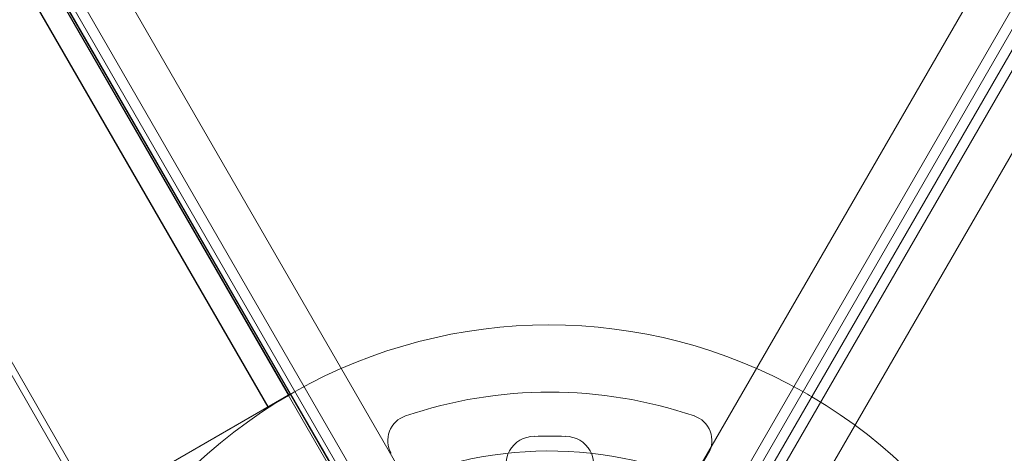
# Model space of a CAD drawing. Units: millimetres. Extents: x 219756 to 236309, y -36080 to -19503.
# Drawn here: x 224092 to 224283, y -33445 to -33361 of the extents above; entities that cross this region are included whole.
import ezdxf

# ---------------------------------------------------------------- set-up
doc = ezdxf.new("R2010")
doc.units = ezdxf.units.MM

# ---------------------------------------------------------------- blocks, each defined once
blk = doc.blocks.new('A$C2CED43D6')
at = {"color": 0, "linetype": 'Continuous', "lineweight": 0}
for p, q in [((75208.52, -32843.14), (75728.02, -33743)), ((75769.44, -33743), (76288.99, -32843.17)), ((75722.37, -33749.21), (75200.31, -32844.93)), ((76297.19, -32844.96), (75775.1, -33749.21)), ((75785.6, -33735.02), (76298.89, -32846.02)), ((75780.29, -33752.21), (76302.39, -32847.96)), ((76300.62, -32847.02), (75787.32, -33736.03)), ((76308.04, -32854.17), (75788.5, -33754)), ((75206.52, -32861.65), (75711.04, -33735.5)), ((75207.37, -32861.16), (75711.87, -33735.02)), ((75206.08, -32861.91), (75710.6, -33735.76)), ((75698.38, -33714.4), (75218.38, -32883.01)), ((75698.68, -33714.23), (75218.68, -32882.84)), ((75218.74, -32882.81), (75698.74, -33714.19)), ((75214.35, -32885.34), (75694.35, -33716.73)), ((75214.4, -32885.31), (75694.4, -33716.7)), ((75179.81, -32905.29), (75659.81, -33736.67)), ((75660.92, -33736.03), (75180.92, -32904.65)), ((74024.38, -34680.88), (75698.74, -33714.19)), ((75659.81, -33736.67), (75698.38, -33714.4)), ((75718.64, -33748.89), (75698.64, -33714.25)), ((75698.74, -33714.19), (75698.74, -33714.19)), ((75711.04, -33735.5), (75698.74, -33714.19)), ((75745.91, -33722.43), (75745.91, -33722.43)), ((75745.91, -33722.43), (75745.91, -33722.43)), ((75751.91, -33722.43), (75751.91, -33722.43)), ((75751.91, -33722.43), (75751.91, -33722.43)), ((75769.33, -33743.49), (75779.59, -33725.72)), ((75769.33, -33743.49), (75779.59, -33725.72))]:
    blk.add_line(p, q, dxfattribs=at)
for centre, radius, start, end in [((75748.75, -33800.88), 100.02, 60.5861, 119.4331), ((75748.75, -33800.88), 100.02, 119.9817, 180), ((75748.75, -33800.88), 100.02, 119.4331, 119.9817), ((75748.91, -33800.87), 87, 71.2518, 108.7482), ((75748.91, -33800.87), 87, 71.2518, 108.7482), ((75748.75, -33800.88), 100.02, 59.4403, 60.5861), ((75748.75, -33800.88), 100.02, 0.5789, 59.4403), ((75722.55, -33723.22), 5, 108.7482, 210), ((75722.55, -33723.22), 5, 108.7482, 210), ((75775.26, -33723.22), 5, 330, 71.2518), ((75775.26, -33723.22), 5, 330, 71.2518), ((75745.9, -33727.93), 5.5, 89.9534, 272.4093), ((75745.9, -33727.93), 5.5, 89.9534, 272.4093), ((75748.91, -33800.87), 78.49, 87.8096, 92.1904), ((75748.91, -33800.87), 78.49, 87.8096, 92.1904), ((75751.91, -33727.93), 5.5, 267.5907, 90.0466), ((75751.91, -33727.93), 5.5, 267.5907, 90.0466), ((75748.74, -33799.8), 74.54, 54.5969, 158.7324)]:
    blk.add_arc(centre, radius, start, end, dxfattribs=at)

msp = doc.modelspace()

# ---------------------------------------------------------------- linework, layer by layer
msp.add_open_spline([(220564.236, -34222.527), (220145.611, -33458.977, -4.728), (221067.143, -32135.583, -1664.016), (223136.672, -29517.023, -2194.429), (224233.442, -30780.41, 518.005), (223492.15, -28343.378, -142.383), (226416.906, -26323.683, 76.427), (222327.735, -29016.142, -13.097), (220405.384, -27596.973, 3.15), (219475.449, -25778.699, -0.684), (220483.927, -23484.191, 0.381), (221416.767, -21479.429, -0.058), (223077.196, -19673.707, 0.014), (225213.952, -19479.124, -0.003), (226252.293, -20743.731, 0), (227468.299, -21522.621, 0), (228912.988, -20970.034, 0), (229934.068, -19635.168, -0.002), (232053.044, -19443.94, 0.007), (232973.94, -20805.867, -0.017), (234957.397, -21419.489, 0.07), (234997.542, -24023.947, -0.816), (236520.466, -25962.262, 1.706), (235931.695, -27998.954, -5.423), (234422.083, -29368.083, 22.775), (232257.806, -28065.531, -55.931), (232911.072, -31410.202, 390.848), (235647.502, -31810.352, -2826.243), (236295.518, -33454.073, 1559.202), (234938.332, -35803.808, 1374.519), (232723.224, -36325.16, -649.721), (230265.674, -33964.14, 92.961), (228032.121, -35687.73, -16.978), (225939.023, -33689.955, 9.379), (223936.664, -36389.75, -2.698), (221203.913, -35727.888, 1.233), (220764.933, -34582.59, -1.067), (220568.045, -34229.474, 0.043), (220564.236, -34222.527)], degree=3, knots=[0, 0, 0, 0, 2622.5106009, 5518.4183031, 6970.156138, 8737.4184729, 10452.6413606, 13663.8468983, 15417.1351819, 17485.8333106, 19135.8506441, 22580.195177, 24223.6140624, 26300.5310972, 27982.1182989, 28945.5469536, 30413.2298655, 32020.1507085, 33993.7504241, 35589.2974241, 36605.0048399, 39824.4491155, 41956.7716344, 43606.9545286, 45747.3919408, 47061.3694255, 48822.5180264, 51909.1427891, 55349.407068, 56624.6783733, 59216.2549486, 62656.8763083, 64418.0249092, 66139.3943547, 69429.1082922, 71752.9278084, 72939.9421719, 72963.8053687, 72963.8053687, 72963.8053687, 72963.8053687])

# ---------------------------------------------------------------- block references
msp.add_blockref('A$C2CED43D6', (148445.857, 280.679))

doc.saveas('drawing.dxf')
